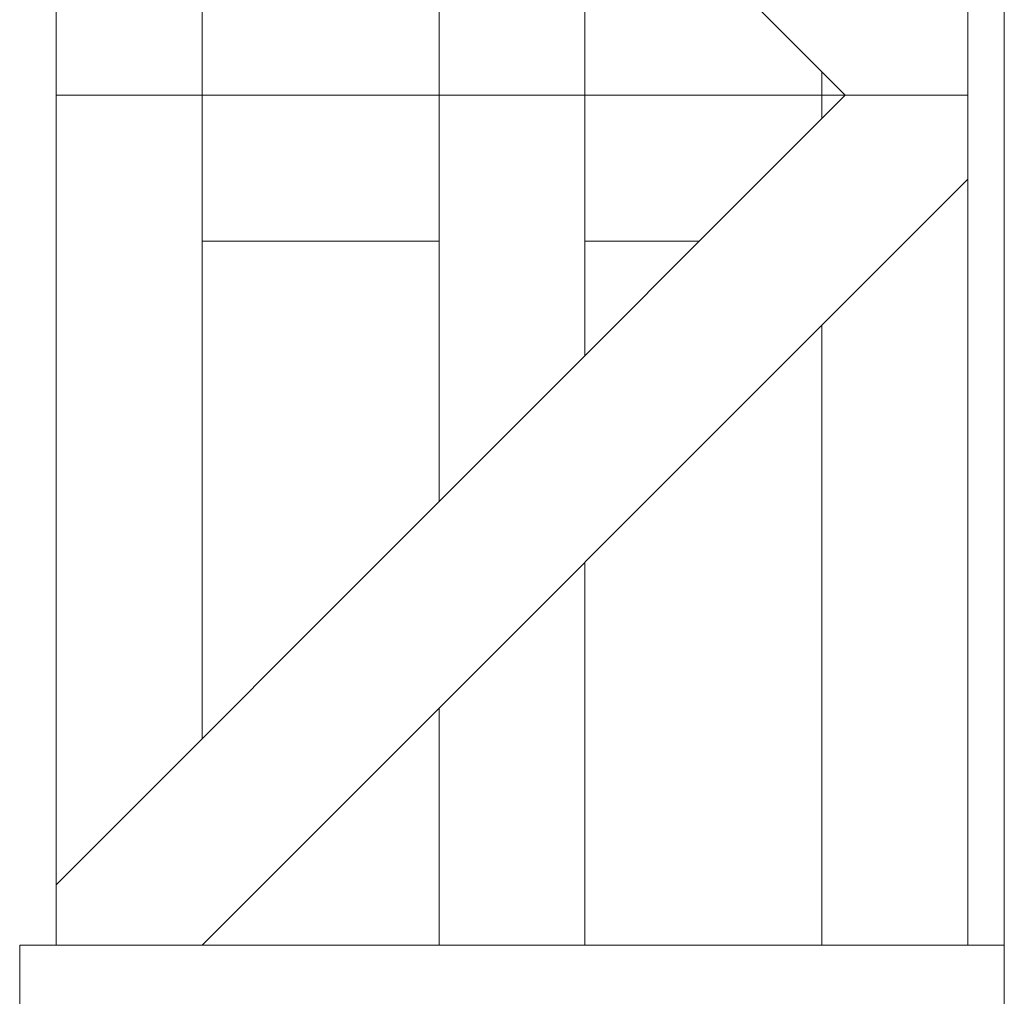
# Model space of a CAD drawing. Units: millimetres. Extents: x 23574 to 73810, y 9783 to 60209.
# Drawn here: x 25910 to 26045, y 58107 to 58240 of the extents above; entities that cross this region are included whole.
import ezdxf

# ---------------------------------------------------------------- set-up
doc = ezdxf.new("R2010")
doc.units = ezdxf.units.MM
doc.layers.add('pogled', color=7, linetype='Continuous', lineweight=5, true_color=0x8db1c3)

msp = doc.modelspace()

# ---------------------------------------------------------------- linework, layer by layer
at = {"layer": 'pogled'}
msp.add_line((26044.501, 55584.372), (26044.501, 58853.06), dxfattribs=at)
at = {"layer": 'pogled', "ltscale": 5}
msp.add_lwpolyline([(26044.501, 57950), (26044.501, 58510), (26044.501, 58757.257)], dxfattribs=at)
at = {"layer": 'pogled'}
for points in [[(25914.501, 58346.486), (25914.501, 58121.799)], [(26039.501, 58346.486), (26039.501, 58153.514)], [(26022.702, 58230), (25914.501, 58338.202)], [(25967.001, 58325.702), (25967.001, 58174.299)], [(25934.501, 58318.202), (25934.501, 58141.799)], [(25987.001, 58305.702), (25987.001, 58194.299)], [(26019.501, 58233.202), (26019.501, 58226.799)], [(26019.501, 58233.202), (26019.501, 58226.799)], [(26039.501, 58230), (25914.501, 58230)], [(26022.702, 58230), (25914.501, 58121.799)], [(26039.501, 58218.514), (25934.501, 58113.514)], [(26039.501, 58218.514), (26039.501, 58113.514)], [(25967.001, 58210), (25934.501, 58210)], [(26002.702, 58210), (25987.001, 58210)], [(26019.501, 58198.514), (26019.501, 58153.514)], [(26019.501, 58198.514), (26019.501, 58113.514)], [(25987.001, 58166.014), (25987.001, 58113.514)], [(25967.001, 58146.014), (25967.001, 58113.514)], [(25914.501, 58139.514), (25914.501, 58113.514)], [(25967.001, 58139.514), (25967.001, 58113.514)], [(25987.001, 58139.514), (25987.001, 58113.514)], [(26044.501, 58113.514), (25909.501, 58113.514)], [(25909.501, 58113.514), (25909.501, 58099.514)], [(26044.501, 58113.514), (26044.501, 58099.514)]]:
    msp.add_lwpolyline(points, dxfattribs=at)

doc.saveas('drawing.dxf')
